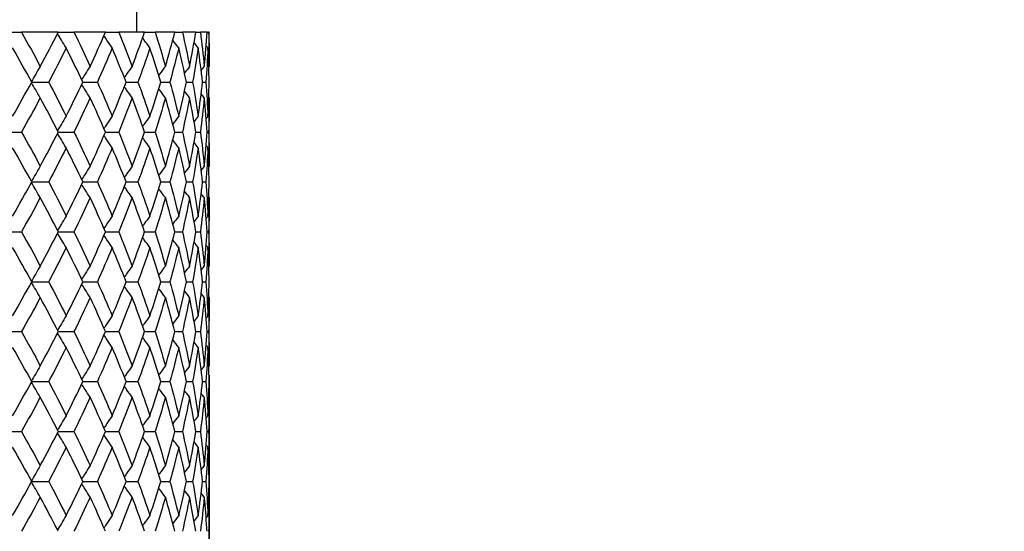
# Model space of a CAD drawing. Units: millimetres. Extents: x 74 to 757, y 1462 to 4147.
# Drawn here: x 364 to 383, y 1790 to 1800 of the extents above; entities that cross this region are included whole.
import ezdxf

# ---------------------------------------------------------------- set-up
doc = ezdxf.new("R2010")
doc.units = ezdxf.units.MM
doc.layers.add('COTA', color=1, linetype='Continuous')
doc.layers.add('RUBINETTOS', color=2, linetype='Continuous')
doc.styles.get("Standard").update_dxf_attribs({"font": 'arial.ttf'})
doc.dimstyles.new('Milímetros', dxfattribs={"dimtxt": 11, "dimasz": 5, "dimexe": 3, "dimexo": 10, "dimgap": 3, "dimtad": 1, "dimtxsty": 'Standard', "dimblk": 'DOT', "dimcen": 2.5, "dimadec": 0, "dimazin": 0, "dimtfac": 1, "dimtmove": 0, "dimatfit": 3, "dimldrblk": 'DOT', "dimfxl": 0, "dimarcsym": 0})

# ---------------------------------------------------------------- blocks, each defined once
blk = doc.blocks.new('_Dot')
at = {"color": 0, "linetype": 'ByBlock', "lineweight": -2}
blk.add_line((-0.5, 0), (-1, 0), dxfattribs=at)
at = {"color": 0, "linetype": 'ByBlock', "const_width": 0.5}
blk.add_lwpolyline([(-0.25, 0, 1), (0.25, 0, 1)], format="xyb", close=True, dxfattribs=at)
blk = doc.blocks.new('*D194')
at = {"layer": 'COTA', "color": 0, "lineweight": -2}
for p, q in [((327.555, 1773.636), (327.555, 2054.818)), ((416.754, 1845.958), (416.754, 2054.818)), ((411.754, 2051.818), (332.555, 2051.818))]:
    blk.add_line(p, q, dxfattribs=at)
at = {"layer": 'Defpoints', "color": 0}
for p in [(327.555, 2051.818), (416.754, 1835.958), (327.555, 1763.636)]:
    blk.add_point(p, dxfattribs=at)
at = {"layer": 'COTA', "color": 0, "lineweight": -2, "xscale": 5, "yscale": 5, "zscale": 5, "rotation": 180}
blk.add_blockref('_Dot', (327.555, 2051.818), dxfattribs=at)
at = {"layer": 'COTA', "color": 0, "lineweight": -2, "xscale": 5, "yscale": 5, "zscale": 5}
blk.add_blockref('_Dot', (416.754, 2051.818), dxfattribs=at)
at = {"layer": 'COTA', "color": 0, "insert": (372.154, 2060.434), "char_height": 11, "attachment_point": 5}
blk.add_mtext('90', dxfattribs=at)
blk = doc.blocks.new('*D201')
at = {"layer": 'COTA', "color": 0, "lineweight": -2}
for p, q in [((342.555, 1792.767), (342.555, 1736.606)), ((367.555, 1792.767), (367.555, 1736.606)), ((347.555, 1739.606), (362.555, 1739.606))]:
    blk.add_line(p, q, dxfattribs=at)
at = {"layer": 'Defpoints', "color": 0}
for p in [(342.555, 1802.767), (367.555, 1802.767), (367.555, 1739.606)]:
    blk.add_point(p, dxfattribs=at)
at = {"layer": 'COTA', "color": 0, "lineweight": -2, "xscale": 5, "yscale": 5, "zscale": 5, "rotation": 180}
blk.add_blockref('_Dot', (342.555, 1739.606), dxfattribs=at)
at = {"layer": 'COTA', "color": 0, "lineweight": -2, "xscale": 5, "yscale": 5, "zscale": 5}
blk.add_blockref('_Dot', (367.555, 1739.606), dxfattribs=at)
at = {"layer": 'COTA', "color": 0, "insert": (355.055, 1748.222), "char_height": 11, "attachment_point": 5}
blk.add_mtext('25', dxfattribs=at)

msp = doc.modelspace()

# ---------------------------------------------------------------- linework, layer by layer
at = {"layer": 'RUBINETTOS'}
for p, q in [((366.1, 1799.636), (366.1, 1800.136)), ((363.441, 1799.636), (363.79, 1799.636)), ((364.527, 1799.636), (363.79, 1799.636)), ((364.527, 1799.636), (364.842, 1799.636)), ((365.474, 1799.636), (364.842, 1799.636)), ((365.474, 1799.636), (365.739, 1799.636)), ((366.258, 1799.636), (365.739, 1799.636)), ((366.258, 1799.636), (366.468, 1799.636)), ((366.864, 1799.636), (366.468, 1799.636)), ((366.864, 1799.636), (367.017, 1799.636)), ((367.285, 1799.636), (367.017, 1799.636)), ((367.285, 1799.636), (367.377, 1799.636)), ((367.512, 1799.636), (367.377, 1799.636)), ((367.512, 1799.636), (367.543, 1799.636)), ((367.555, 1799.636), (367.543, 1799.636)), ((367.555, 1798.951), (367.555, 1799.636)), ((363.996, 1798.636), (364.335, 1798.636)), ((365.02, 1798.636), (365.311, 1798.636)), ((365.887, 1798.636), (366.126, 1798.636)), ((366.584, 1798.636), (366.766, 1798.636)), ((367.098, 1798.636), (367.221, 1798.636)), ((367.423, 1798.636), (367.485, 1798.636)), ((367.555, 1796.951), (367.555, 1798.321)), ((363.441, 1797.636), (363.79, 1797.636)), ((364.527, 1797.636), (364.842, 1797.636)), ((365.474, 1797.636), (365.739, 1797.636)), ((366.258, 1797.636), (366.468, 1797.636)), ((366.864, 1797.636), (367.017, 1797.636)), ((367.285, 1797.636), (367.377, 1797.636)), ((367.512, 1797.636), (367.543, 1797.636)), ((363.996, 1796.636), (364.335, 1796.636)), ((365.02, 1796.636), (365.311, 1796.636)), ((365.887, 1796.636), (366.126, 1796.636)), ((366.584, 1796.636), (366.766, 1796.636)), ((367.098, 1796.636), (367.221, 1796.636)), ((367.423, 1796.636), (367.485, 1796.636)), ((367.555, 1794.951), (367.555, 1796.321)), ((363.441, 1795.636), (363.79, 1795.636)), ((364.527, 1795.636), (364.842, 1795.636)), ((365.474, 1795.636), (365.739, 1795.636)), ((366.258, 1795.636), (366.468, 1795.636)), ((366.864, 1795.636), (367.017, 1795.636)), ((367.285, 1795.636), (367.377, 1795.636)), ((367.512, 1795.636), (367.543, 1795.636)), ((363.996, 1794.636), (364.335, 1794.636)), ((365.02, 1794.636), (365.311, 1794.636)), ((365.887, 1794.636), (366.126, 1794.636)), ((366.584, 1794.636), (366.766, 1794.636)), ((367.098, 1794.636), (367.221, 1794.636)), ((367.423, 1794.636), (367.485, 1794.636)), ((367.555, 1792.951), (367.555, 1794.321)), ((363.441, 1793.636), (363.79, 1793.636)), ((364.527, 1793.636), (364.842, 1793.636)), ((365.474, 1793.636), (365.739, 1793.636)), ((366.258, 1793.636), (366.468, 1793.636)), ((366.864, 1793.636), (367.017, 1793.636)), ((367.285, 1793.636), (367.377, 1793.636)), ((367.512, 1793.636), (367.543, 1793.636)), ((363.996, 1792.636), (364.335, 1792.636)), ((365.02, 1792.636), (365.311, 1792.636)), ((365.887, 1792.636), (366.126, 1792.636)), ((366.584, 1792.636), (366.766, 1792.636)), ((367.098, 1792.636), (367.221, 1792.636)), ((367.423, 1792.636), (367.485, 1792.636)), ((367.555, 1790.951), (367.555, 1792.321)), ((363.441, 1791.636), (363.79, 1791.636)), ((364.527, 1791.636), (364.842, 1791.636)), ((365.474, 1791.636), (365.739, 1791.636)), ((366.258, 1791.636), (366.468, 1791.636)), ((366.864, 1791.636), (367.017, 1791.636)), ((367.285, 1791.636), (367.377, 1791.636)), ((367.512, 1791.636), (367.543, 1791.636)), ((363.996, 1790.636), (364.335, 1790.636)), ((365.02, 1790.636), (365.311, 1790.636)), ((365.887, 1790.636), (366.126, 1790.636)), ((366.584, 1790.636), (366.766, 1790.636)), ((367.098, 1790.636), (367.221, 1790.636)), ((367.423, 1790.636), (367.485, 1790.636)), ((367.555, 1788.951), (367.555, 1790.321))]:
    msp.add_line(p, q, dxfattribs=at)
for points in [[(363.79, 1799.636), (363.919, 1799.408), (364.044, 1799.179), (364.167, 1798.951)], [(364.167, 1798.951), (364.289, 1799.179), (364.409, 1799.407), (364.527, 1799.636)], [(364.842, 1799.636), (364.954, 1799.408), (365.062, 1799.18), (365.168, 1798.951)], [(365.168, 1798.951), (365.273, 1799.179), (365.375, 1799.407), (365.474, 1799.636)], [(365.739, 1799.636), (365.833, 1799.408), (365.922, 1799.18), (366.009, 1798.951)], [(366.009, 1798.951), (366.095, 1799.179), (366.178, 1799.407), (366.258, 1799.636)], [(366.468, 1799.636), (366.541, 1799.408), (366.611, 1799.18), (366.677, 1798.951)], [(366.677, 1798.951), (366.743, 1799.179), (366.805, 1799.407), (366.864, 1799.636)], [(366.943, 1799.321), (366.903, 1799.373), (366.863, 1799.425), (366.823, 1799.478)], [(367.017, 1799.636), (367.069, 1799.408), (367.118, 1799.18), (367.162, 1798.951)], [(367.162, 1798.951), (367.207, 1799.179), (367.247, 1799.407), (367.285, 1799.636)], [(367.377, 1799.636), (367.407, 1799.408), (367.434, 1799.18), (367.456, 1798.951)], [(367.456, 1798.951), (367.479, 1799.179), (367.497, 1799.407), (367.512, 1799.636)], [(367.543, 1799.636), (367.551, 1799.407), (367.555, 1799.179), (367.555, 1798.951)], [(363.996, 1798.636), (363.87, 1798.864), (363.742, 1799.092), (363.612, 1799.321)], [(364.686, 1799.321), (364.572, 1799.092), (364.455, 1798.864), (364.335, 1798.636)], [(365.02, 1798.636), (364.912, 1798.864), (364.801, 1799.093), (364.686, 1799.321)], [(365.609, 1799.321), (365.513, 1799.092), (365.413, 1798.864), (365.311, 1798.636)], [(365.887, 1798.636), (365.798, 1798.864), (365.705, 1799.093), (365.609, 1799.321)], [(366.365, 1799.321), (366.289, 1799.092), (366.209, 1798.864), (366.126, 1798.636)], [(366.584, 1798.636), (366.514, 1798.864), (366.441, 1799.093), (366.365, 1799.321)], [(366.943, 1799.321), (366.888, 1799.092), (366.828, 1798.864), (366.766, 1798.636)], [(367.098, 1798.636), (367.05, 1798.864), (366.998, 1799.093), (366.943, 1799.321)], [(367.333, 1799.321), (367.3, 1799.092), (367.262, 1798.864), (367.221, 1798.636)], [(367.333, 1799.321), (367.305, 1799.356), (367.277, 1799.391), (367.25, 1799.426)], [(367.423, 1798.636), (367.397, 1798.864), (367.367, 1799.093), (367.333, 1799.321)], [(367.53, 1799.321), (367.519, 1799.092), (367.504, 1798.864), (367.485, 1798.636)], [(367.53, 1799.321), (367.518, 1799.336), (367.505, 1799.351), (367.493, 1799.367)], [(367.552, 1798.636), (367.549, 1798.864), (367.541, 1799.092), (367.53, 1799.321)], [(367.162, 1798.951), (367.127, 1798.907), (367.093, 1798.863), (367.059, 1798.819)], [(367.456, 1798.951), (367.436, 1798.926), (367.415, 1798.9), (367.394, 1798.874)], [(367.555, 1798.951), (367.552, 1798.947), (367.549, 1798.944), (367.545, 1798.94)], [(363.612, 1797.951), (363.742, 1798.179), (363.87, 1798.408), (363.996, 1798.636)], [(364.335, 1798.636), (364.455, 1798.408), (364.572, 1798.18), (364.686, 1797.951)], [(364.686, 1797.951), (364.8, 1798.179), (364.912, 1798.408), (365.02, 1798.636)], [(365.311, 1798.636), (365.414, 1798.408), (365.513, 1798.18), (365.609, 1797.951)], [(365.609, 1797.951), (365.705, 1798.179), (365.798, 1798.408), (365.887, 1798.636)], [(366.126, 1798.636), (366.209, 1798.408), (366.289, 1798.18), (366.365, 1797.951)], [(366.365, 1797.951), (366.441, 1798.179), (366.514, 1798.408), (366.584, 1798.636)], [(366.766, 1798.636), (366.829, 1798.408), (366.888, 1798.18), (366.943, 1797.951)], [(366.943, 1797.951), (366.998, 1798.179), (367.05, 1798.408), (367.098, 1798.636)], [(367.221, 1798.636), (367.262, 1798.408), (367.3, 1798.18), (367.333, 1797.951)], [(367.333, 1797.951), (367.367, 1798.179), (367.397, 1798.408), (367.423, 1798.636)], [(367.485, 1798.636), (367.504, 1798.408), (367.519, 1798.179), (367.53, 1797.951)], [(367.53, 1797.951), (367.541, 1798.179), (367.549, 1798.408), (367.552, 1798.636)], [(364.167, 1798.321), (364.044, 1798.092), (363.919, 1797.864), (363.79, 1797.636)], [(364.527, 1797.636), (364.41, 1797.864), (364.29, 1798.093), (364.167, 1798.321)], [(365.168, 1798.321), (365.062, 1798.092), (364.954, 1797.864), (364.842, 1797.636)], [(365.474, 1797.636), (365.375, 1797.864), (365.273, 1798.093), (365.168, 1798.321)], [(366.009, 1798.321), (365.922, 1798.092), (365.832, 1797.864), (365.739, 1797.636)], [(366.258, 1797.636), (366.178, 1797.864), (366.095, 1798.093), (366.009, 1798.321)], [(366.677, 1798.321), (366.611, 1798.092), (366.541, 1797.864), (366.468, 1797.636)], [(366.864, 1797.636), (366.805, 1797.864), (366.743, 1798.093), (366.677, 1798.321)], [(367.162, 1798.321), (367.117, 1798.092), (367.069, 1797.864), (367.017, 1797.636)], [(367.162, 1798.321), (367.127, 1798.365), (367.093, 1798.409), (367.059, 1798.453)], [(367.285, 1797.636), (367.248, 1797.864), (367.207, 1798.093), (367.162, 1798.321)], [(367.456, 1798.321), (367.434, 1798.092), (367.407, 1797.864), (367.377, 1797.636)], [(367.456, 1798.321), (367.436, 1798.346), (367.415, 1798.372), (367.394, 1798.398)], [(367.512, 1797.636), (367.497, 1797.864), (367.479, 1798.092), (367.456, 1798.321)], [(367.555, 1798.321), (367.555, 1798.092), (367.551, 1797.864), (367.543, 1797.636)], [(367.555, 1798.321), (367.552, 1798.325), (367.549, 1798.329), (367.545, 1798.332)], [(366.943, 1797.951), (366.903, 1797.899), (366.863, 1797.847), (366.823, 1797.794)], [(367.333, 1797.951), (367.305, 1797.916), (367.277, 1797.881), (367.25, 1797.846)], [(367.53, 1797.951), (367.518, 1797.936), (367.505, 1797.921), (367.493, 1797.905)], [(363.79, 1797.636), (363.919, 1797.408), (364.044, 1797.18), (364.167, 1796.951)], [(364.167, 1796.951), (364.29, 1797.179), (364.409, 1797.408), (364.527, 1797.636)], [(364.842, 1797.636), (364.954, 1797.408), (365.062, 1797.18), (365.168, 1796.951)], [(365.168, 1796.951), (365.273, 1797.179), (365.375, 1797.408), (365.474, 1797.636)], [(365.739, 1797.636), (365.833, 1797.408), (365.922, 1797.18), (366.009, 1796.951)], [(366.009, 1796.951), (366.095, 1797.179), (366.178, 1797.408), (366.258, 1797.636)], [(366.468, 1797.636), (366.541, 1797.408), (366.611, 1797.18), (366.677, 1796.951)], [(366.677, 1796.951), (366.743, 1797.179), (366.805, 1797.408), (366.864, 1797.636)], [(367.017, 1797.636), (367.069, 1797.408), (367.118, 1797.18), (367.162, 1796.951)], [(367.162, 1796.951), (367.207, 1797.179), (367.247, 1797.408), (367.285, 1797.636)], [(367.377, 1797.636), (367.408, 1797.408), (367.434, 1797.179), (367.456, 1796.951)], [(367.456, 1796.951), (367.479, 1797.179), (367.497, 1797.408), (367.512, 1797.636)], [(367.543, 1797.636), (367.551, 1797.408), (367.555, 1797.179), (367.555, 1796.951)], [(363.996, 1796.636), (363.87, 1796.864), (363.742, 1797.093), (363.612, 1797.321)], [(364.686, 1797.321), (364.572, 1797.092), (364.455, 1796.864), (364.335, 1796.636)], [(365.02, 1796.636), (364.912, 1796.864), (364.801, 1797.093), (364.686, 1797.321)], [(365.609, 1797.321), (365.513, 1797.092), (365.413, 1796.864), (365.311, 1796.636)], [(365.887, 1796.636), (365.798, 1796.864), (365.705, 1797.093), (365.609, 1797.321)], [(366.365, 1797.321), (366.289, 1797.092), (366.209, 1796.864), (366.126, 1796.636)], [(366.584, 1796.636), (366.514, 1796.864), (366.441, 1797.093), (366.365, 1797.321)], [(366.943, 1797.321), (366.888, 1797.092), (366.829, 1796.864), (366.766, 1796.636)], [(366.943, 1797.321), (366.903, 1797.373), (366.863, 1797.425), (366.823, 1797.478)], [(367.098, 1796.636), (367.05, 1796.864), (366.998, 1797.093), (366.943, 1797.321)], [(367.333, 1797.321), (367.3, 1797.092), (367.262, 1796.864), (367.221, 1796.636)], [(367.333, 1797.321), (367.305, 1797.356), (367.277, 1797.391), (367.25, 1797.426)], [(367.423, 1796.636), (367.397, 1796.864), (367.367, 1797.092), (367.333, 1797.321)], [(367.53, 1797.321), (367.519, 1797.092), (367.504, 1796.864), (367.485, 1796.636)], [(367.53, 1797.321), (367.518, 1797.336), (367.505, 1797.351), (367.493, 1797.367)], [(367.552, 1796.636), (367.549, 1796.864), (367.541, 1797.092), (367.53, 1797.321)], [(367.162, 1796.951), (367.127, 1796.907), (367.093, 1796.863), (367.059, 1796.819)], [(367.456, 1796.951), (367.436, 1796.926), (367.415, 1796.9), (367.394, 1796.874)], [(367.555, 1796.951), (367.552, 1796.947), (367.549, 1796.944), (367.545, 1796.94)], [(363.612, 1795.951), (363.742, 1796.179), (363.87, 1796.408), (363.996, 1796.636)], [(364.335, 1796.636), (364.455, 1796.408), (364.572, 1796.18), (364.686, 1795.951)], [(364.686, 1795.951), (364.8, 1796.179), (364.912, 1796.408), (365.02, 1796.636)], [(365.311, 1796.636), (365.414, 1796.408), (365.513, 1796.18), (365.609, 1795.951)], [(365.609, 1795.951), (365.705, 1796.179), (365.798, 1796.408), (365.887, 1796.636)], [(366.126, 1796.636), (366.209, 1796.408), (366.289, 1796.18), (366.365, 1795.951)], [(366.365, 1795.951), (366.441, 1796.179), (366.514, 1796.408), (366.584, 1796.636)], [(366.766, 1796.636), (366.829, 1796.408), (366.888, 1796.18), (366.943, 1795.951)], [(366.943, 1795.951), (366.998, 1796.179), (367.05, 1796.408), (367.098, 1796.636)], [(367.221, 1796.636), (367.262, 1796.408), (367.3, 1796.179), (367.333, 1795.951)], [(367.333, 1795.951), (367.367, 1796.179), (367.397, 1796.408), (367.423, 1796.636)], [(367.485, 1796.636), (367.504, 1796.408), (367.519, 1796.179), (367.53, 1795.951)], [(367.53, 1795.951), (367.541, 1796.179), (367.549, 1796.408), (367.552, 1796.636)], [(364.167, 1796.321), (364.044, 1796.092), (363.919, 1795.864), (363.79, 1795.636)], [(364.527, 1795.636), (364.41, 1795.864), (364.29, 1796.093), (364.167, 1796.321)], [(365.168, 1796.321), (365.062, 1796.092), (364.954, 1795.864), (364.842, 1795.636)], [(365.474, 1795.636), (365.375, 1795.864), (365.273, 1796.093), (365.168, 1796.321)], [(366.009, 1796.321), (365.922, 1796.092), (365.832, 1795.864), (365.739, 1795.636)], [(366.258, 1795.636), (366.178, 1795.864), (366.095, 1796.093), (366.009, 1796.321)], [(366.677, 1796.321), (366.611, 1796.092), (366.541, 1795.864), (366.468, 1795.636)], [(366.864, 1795.636), (366.805, 1795.864), (366.743, 1796.093), (366.677, 1796.321)], [(367.162, 1796.321), (367.117, 1796.092), (367.069, 1795.864), (367.017, 1795.636)], [(367.162, 1796.321), (367.127, 1796.365), (367.093, 1796.409), (367.059, 1796.453)], [(367.285, 1795.636), (367.248, 1795.864), (367.207, 1796.092), (367.162, 1796.321)], [(367.456, 1796.321), (367.434, 1796.092), (367.407, 1795.864), (367.377, 1795.636)], [(367.456, 1796.321), (367.436, 1796.346), (367.415, 1796.372), (367.394, 1796.398)], [(367.512, 1795.636), (367.497, 1795.864), (367.479, 1796.092), (367.456, 1796.321)], [(367.555, 1796.321), (367.555, 1796.092), (367.551, 1795.864), (367.543, 1795.636)], [(367.555, 1796.321), (367.552, 1796.325), (367.549, 1796.329), (367.545, 1796.332)], [(366.943, 1795.951), (366.903, 1795.899), (366.863, 1795.847), (366.823, 1795.794)], [(367.333, 1795.951), (367.305, 1795.916), (367.277, 1795.881), (367.25, 1795.846)], [(367.53, 1795.951), (367.518, 1795.936), (367.505, 1795.921), (367.493, 1795.905)], [(363.79, 1795.636), (363.919, 1795.408), (364.044, 1795.18), (364.167, 1794.951)], [(364.167, 1794.951), (364.29, 1795.18), (364.41, 1795.408), (364.527, 1795.636)], [(364.842, 1795.636), (364.954, 1795.408), (365.062, 1795.18), (365.168, 1794.951)], [(365.168, 1794.951), (365.273, 1795.18), (365.375, 1795.408), (365.474, 1795.636)], [(365.739, 1795.636), (365.833, 1795.408), (365.922, 1795.18), (366.009, 1794.951)], [(366.009, 1794.951), (366.095, 1795.18), (366.178, 1795.408), (366.258, 1795.636)], [(366.468, 1795.636), (366.541, 1795.408), (366.611, 1795.18), (366.677, 1794.951)], [(366.677, 1794.951), (366.743, 1795.18), (366.805, 1795.408), (366.864, 1795.636)], [(367.017, 1795.636), (367.069, 1795.408), (367.118, 1795.18), (367.162, 1794.951)], [(367.162, 1794.951), (367.207, 1795.18), (367.248, 1795.408), (367.285, 1795.636)], [(367.377, 1795.636), (367.407, 1795.408), (367.434, 1795.18), (367.456, 1794.951)], [(367.456, 1794.951), (367.479, 1795.18), (367.497, 1795.408), (367.512, 1795.636)], [(367.543, 1795.636), (367.551, 1795.408), (367.555, 1795.18), (367.555, 1794.951)], [(363.996, 1794.636), (363.87, 1794.864), (363.742, 1795.093), (363.612, 1795.321)], [(364.686, 1795.321), (364.572, 1795.093), (364.455, 1794.864), (364.335, 1794.636)], [(365.02, 1794.636), (364.912, 1794.864), (364.801, 1795.093), (364.686, 1795.321)], [(365.609, 1795.321), (365.513, 1795.093), (365.414, 1794.864), (365.311, 1794.636)], [(365.887, 1794.636), (365.798, 1794.864), (365.705, 1795.093), (365.609, 1795.321)], [(366.365, 1795.321), (366.289, 1795.093), (366.209, 1794.864), (366.126, 1794.636)], [(366.584, 1794.636), (366.514, 1794.864), (366.441, 1795.093), (366.365, 1795.321)], [(366.943, 1795.321), (366.888, 1795.093), (366.829, 1794.864), (366.766, 1794.636)], [(366.943, 1795.321), (366.903, 1795.373), (366.863, 1795.425), (366.823, 1795.478)], [(367.098, 1794.636), (367.05, 1794.864), (366.998, 1795.093), (366.943, 1795.321)], [(367.333, 1795.321), (367.3, 1795.093), (367.262, 1794.864), (367.221, 1794.636)], [(367.333, 1795.321), (367.305, 1795.356), (367.277, 1795.391), (367.25, 1795.426)], [(367.423, 1794.636), (367.397, 1794.864), (367.367, 1795.093), (367.333, 1795.321)], [(367.53, 1795.321), (367.519, 1795.093), (367.504, 1794.864), (367.485, 1794.636)], [(367.53, 1795.321), (367.518, 1795.336), (367.505, 1795.351), (367.493, 1795.367)], [(367.552, 1794.636), (367.549, 1794.864), (367.541, 1795.093), (367.53, 1795.321)], [(367.162, 1794.951), (367.127, 1794.907), (367.093, 1794.863), (367.059, 1794.819)], [(367.456, 1794.951), (367.436, 1794.926), (367.415, 1794.9), (367.394, 1794.874)], [(367.555, 1794.951), (367.552, 1794.947), (367.549, 1794.944), (367.545, 1794.94)], [(363.612, 1793.951), (363.742, 1794.18), (363.87, 1794.408), (363.996, 1794.636)], [(364.335, 1794.636), (364.455, 1794.408), (364.572, 1794.18), (364.686, 1793.951)], [(364.686, 1793.951), (364.801, 1794.18), (364.912, 1794.408), (365.02, 1794.636)], [(365.311, 1794.636), (365.413, 1794.408), (365.513, 1794.18), (365.609, 1793.951)], [(365.609, 1793.951), (365.705, 1794.18), (365.798, 1794.408), (365.887, 1794.636)], [(366.126, 1794.636), (366.209, 1794.408), (366.289, 1794.18), (366.365, 1793.951)], [(366.365, 1793.951), (366.441, 1794.18), (366.514, 1794.408), (366.584, 1794.636)], [(366.766, 1794.636), (366.829, 1794.408), (366.888, 1794.18), (366.943, 1793.951)], [(366.943, 1793.951), (366.998, 1794.18), (367.05, 1794.408), (367.098, 1794.636)], [(367.221, 1794.636), (367.262, 1794.408), (367.3, 1794.18), (367.333, 1793.951)], [(367.333, 1793.951), (367.367, 1794.18), (367.397, 1794.408), (367.423, 1794.636)], [(367.485, 1794.636), (367.504, 1794.408), (367.519, 1794.18), (367.53, 1793.951)], [(367.53, 1793.951), (367.541, 1794.18), (367.549, 1794.408), (367.552, 1794.636)], [(367.162, 1794.321), (367.127, 1794.365), (367.093, 1794.409), (367.059, 1794.453)], [(367.456, 1794.321), (367.436, 1794.346), (367.415, 1794.372), (367.394, 1794.398)], [(367.555, 1794.321), (367.552, 1794.325), (367.549, 1794.329), (367.545, 1794.332)], [(364.167, 1794.321), (364.044, 1794.093), (363.919, 1793.864), (363.79, 1793.636)], [(364.527, 1793.636), (364.409, 1793.865), (364.29, 1794.093), (364.167, 1794.321)], [(365.168, 1794.321), (365.062, 1794.093), (364.954, 1793.864), (364.842, 1793.636)], [(365.474, 1793.636), (365.375, 1793.865), (365.273, 1794.093), (365.168, 1794.321)], [(366.009, 1794.321), (365.922, 1794.093), (365.833, 1793.864), (365.739, 1793.636)], [(366.258, 1793.636), (366.178, 1793.865), (366.095, 1794.093), (366.009, 1794.321)], [(366.677, 1794.321), (366.611, 1794.093), (366.541, 1793.864), (366.468, 1793.636)], [(366.864, 1793.636), (366.805, 1793.864), (366.743, 1794.093), (366.677, 1794.321)], [(367.162, 1794.321), (367.118, 1794.093), (367.069, 1793.864), (367.017, 1793.636)], [(367.285, 1793.636), (367.248, 1793.864), (367.207, 1794.093), (367.162, 1794.321)], [(367.456, 1794.321), (367.434, 1794.093), (367.407, 1793.864), (367.377, 1793.636)], [(367.512, 1793.636), (367.497, 1793.864), (367.479, 1794.093), (367.456, 1794.321)], [(367.555, 1794.321), (367.555, 1794.093), (367.551, 1793.864), (367.543, 1793.636)], [(366.943, 1793.951), (366.903, 1793.899), (366.863, 1793.847), (366.823, 1793.794)], [(367.333, 1793.951), (367.305, 1793.916), (367.277, 1793.881), (367.25, 1793.846)], [(367.53, 1793.951), (367.518, 1793.936), (367.505, 1793.921), (367.493, 1793.905)], [(363.79, 1793.636), (363.919, 1793.408), (364.044, 1793.18), (364.167, 1792.951)], [(364.167, 1792.951), (364.29, 1793.18), (364.41, 1793.408), (364.527, 1793.636)], [(364.842, 1793.636), (364.954, 1793.408), (365.062, 1793.18), (365.168, 1792.951)], [(365.168, 1792.951), (365.273, 1793.18), (365.375, 1793.408), (365.474, 1793.636)], [(365.739, 1793.636), (365.832, 1793.408), (365.922, 1793.18), (366.009, 1792.951)], [(366.009, 1792.951), (366.095, 1793.18), (366.178, 1793.408), (366.258, 1793.636)], [(366.468, 1793.636), (366.541, 1793.408), (366.611, 1793.18), (366.677, 1792.951)], [(366.677, 1792.951), (366.743, 1793.18), (366.805, 1793.408), (366.864, 1793.636)], [(367.017, 1793.636), (367.069, 1793.408), (367.117, 1793.18), (367.162, 1792.951)], [(367.162, 1792.951), (367.207, 1793.18), (367.248, 1793.408), (367.285, 1793.636)], [(367.377, 1793.636), (367.407, 1793.408), (367.434, 1793.18), (367.456, 1792.951)], [(367.456, 1792.951), (367.479, 1793.18), (367.497, 1793.408), (367.512, 1793.636)], [(367.543, 1793.636), (367.551, 1793.408), (367.555, 1793.18), (367.555, 1792.951)], [(366.943, 1793.321), (366.903, 1793.373), (366.863, 1793.425), (366.823, 1793.478)], [(367.333, 1793.321), (367.305, 1793.356), (367.277, 1793.391), (367.25, 1793.426)], [(367.53, 1793.321), (367.518, 1793.336), (367.505, 1793.351), (367.493, 1793.367)], [(363.996, 1792.636), (363.87, 1792.865), (363.742, 1793.093), (363.612, 1793.321)], [(364.686, 1793.321), (364.572, 1793.093), (364.455, 1792.864), (364.335, 1792.636)], [(365.02, 1792.636), (364.912, 1792.865), (364.8, 1793.093), (364.686, 1793.321)], [(365.609, 1793.321), (365.513, 1793.093), (365.414, 1792.864), (365.311, 1792.636)], [(365.887, 1792.636), (365.798, 1792.865), (365.705, 1793.093), (365.609, 1793.321)], [(366.365, 1793.321), (366.289, 1793.093), (366.209, 1792.864), (366.126, 1792.636)], [(366.584, 1792.636), (366.514, 1792.865), (366.441, 1793.093), (366.365, 1793.321)], [(366.943, 1793.321), (366.888, 1793.093), (366.829, 1792.864), (366.766, 1792.636)], [(367.333, 1793.321), (367.3, 1793.093), (367.262, 1792.864), (367.221, 1792.636)], [(367.423, 1792.636), (367.397, 1792.864), (367.367, 1793.093), (367.333, 1793.321)], [(367.53, 1793.321), (367.519, 1793.093), (367.504, 1792.864), (367.485, 1792.636)], [(367.552, 1792.636), (367.549, 1792.864), (367.541, 1793.093), (367.53, 1793.321)], [(367.162, 1792.951), (367.127, 1792.907), (367.093, 1792.863), (367.059, 1792.819)], [(367.456, 1792.951), (367.436, 1792.926), (367.415, 1792.9), (367.394, 1792.874)], [(367.555, 1792.951), (367.552, 1792.947), (367.549, 1792.944), (367.545, 1792.94)], [(363.612, 1791.951), (363.742, 1792.18), (363.87, 1792.408), (363.996, 1792.636)], [(364.335, 1792.636), (364.455, 1792.408), (364.572, 1792.18), (364.686, 1791.951)], [(364.686, 1791.951), (364.801, 1792.18), (364.912, 1792.408), (365.02, 1792.636)], [(365.311, 1792.636), (365.413, 1792.408), (365.513, 1792.18), (365.609, 1791.951)], [(365.609, 1791.951), (365.705, 1792.18), (365.798, 1792.408), (365.887, 1792.636)], [(366.126, 1792.636), (366.209, 1792.408), (366.289, 1792.18), (366.365, 1791.951)], [(366.365, 1791.951), (366.442, 1792.18), (366.514, 1792.408), (366.584, 1792.636)], [(366.766, 1792.636), (366.829, 1792.408), (366.888, 1792.18), (366.943, 1791.951)], [(366.943, 1791.951), (366.998, 1792.18), (367.05, 1792.408), (367.098, 1792.636)], [(367.221, 1792.636), (367.262, 1792.408), (367.3, 1792.18), (367.333, 1791.951)], [(367.333, 1791.951), (367.367, 1792.18), (367.397, 1792.408), (367.423, 1792.636)], [(367.485, 1792.636), (367.504, 1792.408), (367.519, 1792.18), (367.53, 1791.951)], [(367.53, 1791.951), (367.541, 1792.18), (367.549, 1792.408), (367.552, 1792.636)], [(367.162, 1792.321), (367.127, 1792.365), (367.093, 1792.409), (367.059, 1792.453)], [(367.456, 1792.321), (367.436, 1792.346), (367.415, 1792.372), (367.394, 1792.398)], [(364.167, 1792.321), (364.044, 1792.093), (363.919, 1791.865), (363.79, 1791.636)], [(364.527, 1791.636), (364.409, 1791.865), (364.29, 1792.093), (364.167, 1792.321)], [(365.168, 1792.321), (365.062, 1792.093), (364.954, 1791.865), (364.842, 1791.636)], [(365.474, 1791.636), (365.375, 1791.865), (365.273, 1792.093), (365.168, 1792.321)], [(366.009, 1792.321), (365.922, 1792.093), (365.833, 1791.865), (365.739, 1791.636)], [(366.258, 1791.636), (366.178, 1791.865), (366.095, 1792.093), (366.009, 1792.321)], [(366.677, 1792.321), (366.611, 1792.093), (366.542, 1791.865), (366.468, 1791.636)], [(366.864, 1791.636), (366.805, 1791.864), (366.743, 1792.092), (366.677, 1792.321)], [(367.162, 1792.321), (367.118, 1792.093), (367.069, 1791.865), (367.017, 1791.636)], [(367.285, 1791.636), (367.247, 1791.865), (367.207, 1792.093), (367.162, 1792.321)], [(367.456, 1792.321), (367.434, 1792.093), (367.408, 1791.865), (367.377, 1791.636)], [(367.512, 1791.636), (367.497, 1791.865), (367.479, 1792.093), (367.456, 1792.321)], [(367.555, 1792.321), (367.555, 1792.093), (367.551, 1791.865), (367.543, 1791.636)], [(367.555, 1792.321), (367.552, 1792.325), (367.549, 1792.329), (367.545, 1792.332)], [(366.943, 1791.951), (366.903, 1791.899), (366.863, 1791.847), (366.823, 1791.794)], [(367.333, 1791.951), (367.305, 1791.916), (367.277, 1791.881), (367.25, 1791.846)], [(367.53, 1791.951), (367.518, 1791.936), (367.505, 1791.921), (367.493, 1791.905)], [(363.79, 1791.636), (363.918, 1791.408), (364.044, 1791.18), (364.167, 1790.951)], [(364.167, 1790.951), (364.29, 1791.18), (364.41, 1791.408), (364.527, 1791.636)], [(364.842, 1791.636), (364.954, 1791.408), (365.062, 1791.18), (365.168, 1790.951)], [(365.168, 1790.951), (365.273, 1791.18), (365.375, 1791.408), (365.474, 1791.636)], [(365.739, 1791.636), (365.832, 1791.408), (365.922, 1791.18), (366.009, 1790.951)], [(366.009, 1790.951), (366.095, 1791.18), (366.178, 1791.408), (366.258, 1791.636)], [(366.468, 1791.636), (366.541, 1791.408), (366.611, 1791.18), (366.677, 1790.951)], [(366.677, 1790.951), (366.743, 1791.18), (366.805, 1791.408), (366.864, 1791.636)], [(367.017, 1791.636), (367.069, 1791.408), (367.117, 1791.18), (367.162, 1790.951)], [(367.162, 1790.951), (367.207, 1791.18), (367.248, 1791.408), (367.285, 1791.636)], [(367.377, 1791.636), (367.407, 1791.408), (367.434, 1791.18), (367.456, 1790.951)], [(367.456, 1790.951), (367.479, 1791.18), (367.497, 1791.408), (367.512, 1791.636)], [(367.543, 1791.636), (367.551, 1791.408), (367.555, 1791.18), (367.555, 1790.951)], [(366.943, 1791.321), (366.903, 1791.373), (366.863, 1791.425), (366.823, 1791.478)], [(367.333, 1791.321), (367.305, 1791.356), (367.277, 1791.391), (367.25, 1791.426)], [(367.53, 1791.321), (367.518, 1791.336), (367.505, 1791.351), (367.493, 1791.367)], [(363.996, 1790.636), (363.87, 1790.865), (363.742, 1791.093), (363.612, 1791.321)], [(364.686, 1791.321), (364.572, 1791.093), (364.455, 1790.865), (364.335, 1790.636)], [(365.02, 1790.636), (364.912, 1790.865), (364.8, 1791.093), (364.686, 1791.321)], [(365.609, 1791.321), (365.513, 1791.093), (365.414, 1790.865), (365.311, 1790.636)], [(365.887, 1790.636), (365.798, 1790.865), (365.705, 1791.093), (365.609, 1791.321)], [(366.365, 1791.321), (366.289, 1791.093), (366.209, 1790.865), (366.126, 1790.636)], [(366.584, 1790.636), (366.514, 1790.864), (366.441, 1791.093), (366.365, 1791.321)], [(366.943, 1791.321), (366.888, 1791.093), (366.829, 1790.865), (366.766, 1790.636)], [(367.098, 1790.636), (367.05, 1790.864), (366.998, 1791.092), (366.943, 1791.321)], [(367.333, 1791.321), (367.3, 1791.093), (367.262, 1790.865), (367.221, 1790.636)], [(367.423, 1790.636), (367.397, 1790.865), (367.367, 1791.093), (367.333, 1791.321)], [(367.53, 1791.321), (367.519, 1791.093), (367.504, 1790.865), (367.485, 1790.636)], [(367.552, 1790.636), (367.549, 1790.865), (367.541, 1791.093), (367.53, 1791.321)], [(367.162, 1790.951), (367.127, 1790.907), (367.093, 1790.863), (367.059, 1790.819)], [(367.456, 1790.951), (367.436, 1790.926), (367.415, 1790.9), (367.394, 1790.874)], [(367.555, 1790.951), (367.552, 1790.947), (367.549, 1790.944), (367.545, 1790.94)], [(363.612, 1789.951), (363.743, 1790.18), (363.871, 1790.408), (363.996, 1790.636)], [(364.335, 1790.636), (364.455, 1790.408), (364.572, 1790.18), (364.686, 1789.951)], [(364.686, 1789.951), (364.801, 1790.18), (364.912, 1790.408), (365.02, 1790.636)], [(365.311, 1790.636), (365.413, 1790.408), (365.513, 1790.18), (365.609, 1789.951)], [(365.609, 1789.951), (365.705, 1790.18), (365.798, 1790.408), (365.887, 1790.636)], [(366.126, 1790.636), (366.209, 1790.408), (366.289, 1790.18), (366.365, 1789.951)], [(366.365, 1789.951), (366.442, 1790.18), (366.514, 1790.408), (366.584, 1790.636)], [(366.766, 1790.636), (366.828, 1790.408), (366.888, 1790.18), (366.943, 1789.951)], [(366.943, 1789.951), (366.999, 1790.18), (367.05, 1790.408), (367.098, 1790.636)], [(367.221, 1790.636), (367.262, 1790.408), (367.3, 1790.18), (367.333, 1789.951)], [(367.333, 1789.951), (367.367, 1790.18), (367.397, 1790.408), (367.423, 1790.636)], [(367.485, 1790.636), (367.504, 1790.408), (367.519, 1790.18), (367.53, 1789.951)], [(367.53, 1789.951), (367.541, 1790.18), (367.549, 1790.408), (367.552, 1790.636)], [(367.162, 1790.321), (367.127, 1790.365), (367.093, 1790.409), (367.059, 1790.453)], [(367.456, 1790.321), (367.436, 1790.346), (367.415, 1790.372), (367.394, 1790.398)], [(364.167, 1790.321), (364.044, 1790.093), (363.919, 1789.865), (363.79, 1789.636)], [(365.168, 1790.321), (365.062, 1790.093), (364.954, 1789.865), (364.842, 1789.636)], [(365.474, 1789.636), (365.375, 1789.864), (365.273, 1790.093), (365.168, 1790.321)], [(366.009, 1790.321), (365.922, 1790.093), (365.833, 1789.865), (365.739, 1789.636)], [(366.258, 1789.636), (366.178, 1789.864), (366.095, 1790.093), (366.009, 1790.321)], [(366.677, 1790.321), (366.611, 1790.093), (366.542, 1789.865), (366.468, 1789.636)], [(366.864, 1789.636), (366.805, 1789.864), (366.743, 1790.092), (366.677, 1790.321)], [(367.162, 1790.321), (367.118, 1790.093), (367.069, 1789.865), (367.017, 1789.636)], [(367.456, 1790.321), (367.434, 1790.093), (367.408, 1789.865), (367.377, 1789.636)], [(367.555, 1790.321), (367.555, 1790.093), (367.551, 1789.865), (367.543, 1789.636)], [(367.555, 1790.321), (367.552, 1790.325), (367.549, 1790.329), (367.545, 1790.332)], [(366.943, 1789.951), (366.903, 1789.899), (366.863, 1789.847), (366.823, 1789.794)], [(367.333, 1789.951), (367.305, 1789.916), (367.277, 1789.881), (367.25, 1789.846)], [(367.53, 1789.951), (367.518, 1789.936), (367.505, 1789.921), (367.493, 1789.905)]]:
    msp.add_open_spline(points, degree=3, dxfattribs=at)
for points, knots in [([(364.686, 1799.321), (364.653, 1799.373), (364.621, 1799.426), (364.563, 1799.521), (364.537, 1799.564), (364.511, 1799.606)], [0, 0, 0, 0, 0.0202269, 0.0202269, 0.03647694, 0.03647694, 0.03647694, 0.03647694]), ([(365.609, 1799.321), (365.573, 1799.373), (365.537, 1799.426), (365.482, 1799.508), (365.463, 1799.537), (365.444, 1799.566)], [0, 0, 0, 0, 0.0202269, 0.0202269, 0.03136643, 0.03136643, 0.03136643, 0.03136643]), ([(366.365, 1799.321), (366.327, 1799.373), (366.288, 1799.426), (366.24, 1799.493), (366.229, 1799.509), (366.218, 1799.524)], [0, 0, 0, 0, 0.0202269, 0.0202269, 0.02598925, 0.02598925, 0.02598925, 0.02598925]), ([(364.167, 1798.951), (364.136, 1798.899), (364.105, 1798.847), (364.046, 1798.745), (364.018, 1798.695), (363.99, 1798.646)], [0, 0, 0, 0, 0.0202269, 0.0202269, 0.03898401, 0.03898401, 0.03898401, 0.03898401]), ([(365.168, 1798.951), (365.133, 1798.899), (365.099, 1798.847), (365.042, 1798.758), (365.019, 1798.722), (364.996, 1798.686)], [0, 0, 0, 0, 0.0202269, 0.0202269, 0.03394428, 0.03394428, 0.03394428, 0.03394428]), ([(366.009, 1798.951), (365.971, 1798.899), (365.934, 1798.847), (365.882, 1798.772), (365.867, 1798.749), (365.851, 1798.727)], [0, 0, 0, 0, 0.0202269, 0.0202269, 0.02872242, 0.02872242, 0.02872242, 0.02872242]), ([(366.677, 1798.951), (366.637, 1798.899), (366.598, 1798.847), (366.553, 1798.786), (366.548, 1798.778), (366.542, 1798.771)], [0, 0, 0, 0, 0.0202269, 0.0202269, 0.02314106, 0.02314106, 0.02314106, 0.02314106]), ([(364.167, 1798.321), (364.136, 1798.373), (364.105, 1798.426), (364.046, 1798.527), (364.018, 1798.577), (363.99, 1798.626)], [0, 0, 0, 0, 0.0202269, 0.0202269, 0.03898401, 0.03898401, 0.03898401, 0.03898401]), ([(365.168, 1798.321), (365.133, 1798.373), (365.099, 1798.426), (365.042, 1798.514), (365.019, 1798.55), (364.996, 1798.586)], [0, 0, 0, 0, 0.0202269, 0.0202269, 0.03394428, 0.03394428, 0.03394428, 0.03394428]), ([(366.009, 1798.321), (365.971, 1798.373), (365.934, 1798.426), (365.882, 1798.501), (365.867, 1798.523), (365.851, 1798.545)], [0, 0, 0, 0, 0.0202269, 0.0202269, 0.02872242, 0.02872242, 0.02872242, 0.02872242]), ([(366.677, 1798.321), (366.637, 1798.373), (366.598, 1798.426), (366.553, 1798.486), (366.548, 1798.494), (366.542, 1798.501)], [0, 0, 0, 0, 0.0202269, 0.0202269, 0.02314106, 0.02314106, 0.02314106, 0.02314106]), ([(364.686, 1797.951), (364.653, 1797.899), (364.621, 1797.847), (364.563, 1797.751), (364.537, 1797.709), (364.511, 1797.666)], [0, 0, 0, 0, 0.0202269, 0.0202269, 0.03647694, 0.03647694, 0.03647694, 0.03647694]), ([(365.609, 1797.951), (365.573, 1797.899), (365.537, 1797.847), (365.482, 1797.765), (365.463, 1797.735), (365.444, 1797.706)], [0, 0, 0, 0, 0.0202269, 0.0202269, 0.03136643, 0.03136643, 0.03136643, 0.03136643]), ([(366.365, 1797.951), (366.327, 1797.899), (366.288, 1797.847), (366.24, 1797.779), (366.229, 1797.764), (366.218, 1797.749)], [0, 0, 0, 0, 0.0202269, 0.0202269, 0.02598925, 0.02598925, 0.02598925, 0.02598925]), ([(364.686, 1797.321), (364.653, 1797.373), (364.621, 1797.426), (364.563, 1797.521), (364.537, 1797.564), (364.511, 1797.606)], [0, 0, 0, 0, 0.0202269, 0.0202269, 0.03647694, 0.03647694, 0.03647694, 0.03647694]), ([(365.609, 1797.321), (365.573, 1797.373), (365.537, 1797.426), (365.482, 1797.508), (365.463, 1797.537), (365.444, 1797.566)], [0, 0, 0, 0, 0.0202269, 0.0202269, 0.03136643, 0.03136643, 0.03136643, 0.03136643]), ([(366.365, 1797.321), (366.327, 1797.373), (366.288, 1797.426), (366.24, 1797.493), (366.229, 1797.509), (366.218, 1797.524)], [0, 0, 0, 0, 0.0202269, 0.0202269, 0.02598925, 0.02598925, 0.02598925, 0.02598925]), ([(364.167, 1796.951), (364.136, 1796.899), (364.105, 1796.847), (364.046, 1796.745), (364.018, 1796.695), (363.99, 1796.646)], [0, 0, 0, 0, 0.0202269, 0.0202269, 0.03898401, 0.03898401, 0.03898401, 0.03898401]), ([(365.168, 1796.951), (365.133, 1796.899), (365.099, 1796.847), (365.042, 1796.758), (365.019, 1796.722), (364.996, 1796.686)], [0, 0, 0, 0, 0.0202269, 0.0202269, 0.03394428, 0.03394428, 0.03394428, 0.03394428]), ([(366.009, 1796.951), (365.971, 1796.899), (365.934, 1796.847), (365.882, 1796.772), (365.867, 1796.749), (365.851, 1796.727)], [0, 0, 0, 0, 0.0202269, 0.0202269, 0.02872242, 0.02872242, 0.02872242, 0.02872242]), ([(366.677, 1796.951), (366.637, 1796.899), (366.598, 1796.847), (366.553, 1796.786), (366.548, 1796.778), (366.542, 1796.771)], [0, 0, 0, 0, 0.0202269, 0.0202269, 0.02314106, 0.02314106, 0.02314106, 0.02314106]), ([(364.167, 1796.321), (364.136, 1796.373), (364.105, 1796.426), (364.046, 1796.527), (364.018, 1796.577), (363.99, 1796.626)], [0, 0, 0, 0, 0.0202269, 0.0202269, 0.03898401, 0.03898401, 0.03898401, 0.03898401]), ([(365.168, 1796.321), (365.133, 1796.373), (365.099, 1796.426), (365.042, 1796.514), (365.019, 1796.55), (364.996, 1796.586)], [0, 0, 0, 0, 0.0202269, 0.0202269, 0.03394428, 0.03394428, 0.03394428, 0.03394428]), ([(366.009, 1796.321), (365.971, 1796.373), (365.934, 1796.426), (365.882, 1796.501), (365.867, 1796.523), (365.851, 1796.545)], [0, 0, 0, 0, 0.0202269, 0.0202269, 0.02872242, 0.02872242, 0.02872242, 0.02872242]), ([(366.677, 1796.321), (366.637, 1796.373), (366.598, 1796.426), (366.553, 1796.486), (366.548, 1796.494), (366.542, 1796.501)], [0, 0, 0, 0, 0.0202269, 0.0202269, 0.02314106, 0.02314106, 0.02314106, 0.02314106]), ([(364.686, 1795.951), (364.653, 1795.899), (364.621, 1795.847), (364.563, 1795.751), (364.537, 1795.709), (364.511, 1795.666)], [0, 0, 0, 0, 0.0202269, 0.0202269, 0.03647694, 0.03647694, 0.03647694, 0.03647694]), ([(365.609, 1795.951), (365.573, 1795.899), (365.537, 1795.847), (365.482, 1795.765), (365.463, 1795.735), (365.444, 1795.706)], [0, 0, 0, 0, 0.0202269, 0.0202269, 0.03136643, 0.03136643, 0.03136643, 0.03136643]), ([(366.365, 1795.951), (366.327, 1795.899), (366.288, 1795.847), (366.24, 1795.779), (366.229, 1795.764), (366.218, 1795.749)], [0, 0, 0, 0, 0.0202269, 0.0202269, 0.02598925, 0.02598925, 0.02598925, 0.02598925]), ([(364.686, 1795.321), (364.653, 1795.373), (364.621, 1795.426), (364.563, 1795.521), (364.537, 1795.564), (364.511, 1795.606)], [0, 0, 0, 0, 0.0202269, 0.0202269, 0.03647694, 0.03647694, 0.03647694, 0.03647694]), ([(365.609, 1795.321), (365.573, 1795.373), (365.537, 1795.426), (365.482, 1795.508), (365.463, 1795.537), (365.444, 1795.566)], [0, 0, 0, 0, 0.0202269, 0.0202269, 0.03136643, 0.03136643, 0.03136643, 0.03136643]), ([(366.365, 1795.321), (366.327, 1795.373), (366.288, 1795.426), (366.24, 1795.493), (366.229, 1795.509), (366.218, 1795.524)], [0, 0, 0, 0, 0.0202269, 0.0202269, 0.02598925, 0.02598925, 0.02598925, 0.02598925]), ([(364.167, 1794.951), (364.136, 1794.899), (364.105, 1794.847), (364.046, 1794.745), (364.018, 1794.695), (363.99, 1794.646)], [0, 0, 0, 0, 0.0202269, 0.0202269, 0.03898401, 0.03898401, 0.03898401, 0.03898401]), ([(365.168, 1794.951), (365.133, 1794.899), (365.099, 1794.847), (365.042, 1794.758), (365.019, 1794.722), (364.996, 1794.686)], [0, 0, 0, 0, 0.0202269, 0.0202269, 0.03394428, 0.03394428, 0.03394428, 0.03394428]), ([(366.009, 1794.951), (365.971, 1794.899), (365.934, 1794.847), (365.882, 1794.772), (365.867, 1794.749), (365.851, 1794.727)], [0, 0, 0, 0, 0.0202269, 0.0202269, 0.02872242, 0.02872242, 0.02872242, 0.02872242]), ([(366.677, 1794.951), (366.637, 1794.899), (366.598, 1794.847), (366.553, 1794.786), (366.548, 1794.778), (366.542, 1794.771)], [0, 0, 0, 0, 0.0202269, 0.0202269, 0.02314106, 0.02314106, 0.02314106, 0.02314106]), ([(364.167, 1794.321), (364.136, 1794.373), (364.105, 1794.426), (364.046, 1794.527), (364.018, 1794.577), (363.99, 1794.626)], [0, 0, 0, 0, 0.0202269, 0.0202269, 0.03898401, 0.03898401, 0.03898401, 0.03898401]), ([(365.168, 1794.321), (365.133, 1794.373), (365.099, 1794.426), (365.042, 1794.514), (365.019, 1794.55), (364.996, 1794.586)], [0, 0, 0, 0, 0.0202269, 0.0202269, 0.03394428, 0.03394428, 0.03394428, 0.03394428]), ([(366.009, 1794.321), (365.971, 1794.373), (365.934, 1794.426), (365.882, 1794.501), (365.867, 1794.523), (365.851, 1794.545)], [0, 0, 0, 0, 0.0202269, 0.0202269, 0.02872242, 0.02872242, 0.02872242, 0.02872242]), ([(366.677, 1794.321), (366.637, 1794.373), (366.598, 1794.426), (366.553, 1794.486), (366.548, 1794.494), (366.542, 1794.501)], [0, 0, 0, 0, 0.0202269, 0.0202269, 0.02314106, 0.02314106, 0.02314106, 0.02314106]), ([(364.686, 1793.951), (364.653, 1793.899), (364.621, 1793.847), (364.563, 1793.751), (364.537, 1793.709), (364.511, 1793.666)], [0, 0, 0, 0, 0.0202269, 0.0202269, 0.03647694, 0.03647694, 0.03647694, 0.03647694]), ([(365.609, 1793.951), (365.573, 1793.899), (365.537, 1793.847), (365.482, 1793.765), (365.463, 1793.735), (365.444, 1793.706)], [0, 0, 0, 0, 0.0202269, 0.0202269, 0.03136643, 0.03136643, 0.03136643, 0.03136643]), ([(366.365, 1793.951), (366.327, 1793.899), (366.288, 1793.847), (366.24, 1793.779), (366.229, 1793.764), (366.218, 1793.749)], [0, 0, 0, 0, 0.0202269, 0.0202269, 0.02598925, 0.02598925, 0.02598925, 0.02598925]), ([(364.686, 1793.321), (364.653, 1793.373), (364.621, 1793.426), (364.563, 1793.521), (364.537, 1793.564), (364.511, 1793.606)], [0, 0, 0, 0, 0.0202269, 0.0202269, 0.03647694, 0.03647694, 0.03647694, 0.03647694]), ([(365.609, 1793.321), (365.573, 1793.373), (365.537, 1793.426), (365.482, 1793.508), (365.463, 1793.537), (365.444, 1793.566)], [0, 0, 0, 0, 0.0202269, 0.0202269, 0.03136643, 0.03136643, 0.03136643, 0.03136643]), ([(366.365, 1793.321), (366.327, 1793.373), (366.288, 1793.426), (366.24, 1793.493), (366.229, 1793.509), (366.218, 1793.524)], [0, 0, 0, 0, 0.0202269, 0.0202269, 0.02598925, 0.02598925, 0.02598925, 0.02598925]), ([(367.098, 1792.636), (367.084, 1792.702), (367.07, 1792.767), (367.02, 1792.996), (366.982, 1793.158), (366.943, 1793.321)], [2.12970975, 2.12970975, 2.12970975, 2.12970975, 2.15472706, 2.15472706, 2.21684088, 2.21684088, 2.21684088, 2.21684088]), ([(364.167, 1792.951), (364.136, 1792.899), (364.105, 1792.847), (364.046, 1792.745), (364.018, 1792.695), (363.99, 1792.646)], [0, 0, 0, 0, 0.0202269, 0.0202269, 0.03898401, 0.03898401, 0.03898401, 0.03898401]), ([(365.168, 1792.951), (365.133, 1792.899), (365.099, 1792.847), (365.042, 1792.758), (365.019, 1792.722), (364.996, 1792.686)], [0, 0, 0, 0, 0.0202269, 0.0202269, 0.03394428, 0.03394428, 0.03394428, 0.03394428]), ([(366.009, 1792.951), (365.971, 1792.899), (365.934, 1792.847), (365.882, 1792.772), (365.867, 1792.749), (365.851, 1792.727)], [0, 0, 0, 0, 0.0202269, 0.0202269, 0.02872242, 0.02872242, 0.02872242, 0.02872242]), ([(366.677, 1792.951), (366.637, 1792.899), (366.598, 1792.847), (366.553, 1792.786), (366.548, 1792.778), (366.542, 1792.771)], [0, 0, 0, 0, 0.0202269, 0.0202269, 0.02314106, 0.02314106, 0.02314106, 0.02314106]), ([(364.167, 1792.321), (364.136, 1792.373), (364.105, 1792.426), (364.046, 1792.527), (364.018, 1792.577), (363.99, 1792.626)], [0, 0, 0, 0, 0.0202269, 0.0202269, 0.03898401, 0.03898401, 0.03898401, 0.03898401]), ([(365.168, 1792.321), (365.133, 1792.373), (365.099, 1792.426), (365.042, 1792.514), (365.019, 1792.55), (364.996, 1792.586)], [0, 0, 0, 0, 0.0202269, 0.0202269, 0.03394428, 0.03394428, 0.03394428, 0.03394428]), ([(366.009, 1792.321), (365.971, 1792.373), (365.934, 1792.426), (365.882, 1792.501), (365.867, 1792.523), (365.851, 1792.545)], [0, 0, 0, 0, 0.0202269, 0.0202269, 0.02872242, 0.02872242, 0.02872242, 0.02872242]), ([(366.677, 1792.321), (366.637, 1792.373), (366.598, 1792.426), (366.553, 1792.486), (366.548, 1792.494), (366.542, 1792.501)], [0, 0, 0, 0, 0.0202269, 0.0202269, 0.02314106, 0.02314106, 0.02314106, 0.02314106]), ([(364.686, 1791.951), (364.653, 1791.899), (364.621, 1791.847), (364.563, 1791.751), (364.537, 1791.709), (364.511, 1791.666)], [0, 0, 0, 0, 0.0202269, 0.0202269, 0.03647694, 0.03647694, 0.03647694, 0.03647694]), ([(365.609, 1791.951), (365.573, 1791.899), (365.537, 1791.847), (365.482, 1791.765), (365.463, 1791.735), (365.444, 1791.706)], [0, 0, 0, 0, 0.0202269, 0.0202269, 0.03136643, 0.03136643, 0.03136643, 0.03136643]), ([(366.365, 1791.951), (366.327, 1791.899), (366.288, 1791.847), (366.24, 1791.779), (366.229, 1791.764), (366.218, 1791.749)], [0, 0, 0, 0, 0.0202269, 0.0202269, 0.02598925, 0.02598925, 0.02598925, 0.02598925]), ([(364.686, 1791.321), (364.653, 1791.373), (364.621, 1791.426), (364.563, 1791.521), (364.537, 1791.564), (364.511, 1791.606)], [0, 0, 0, 0, 0.0202269, 0.0202269, 0.03647694, 0.03647694, 0.03647694, 0.03647694]), ([(365.609, 1791.321), (365.573, 1791.373), (365.537, 1791.426), (365.482, 1791.508), (365.463, 1791.537), (365.444, 1791.566)], [0, 0, 0, 0, 0.0202269, 0.0202269, 0.03136643, 0.03136643, 0.03136643, 0.03136643]), ([(366.365, 1791.321), (366.327, 1791.373), (366.288, 1791.426), (366.24, 1791.493), (366.229, 1791.509), (366.218, 1791.524)], [0, 0, 0, 0, 0.0202269, 0.0202269, 0.02598925, 0.02598925, 0.02598925, 0.02598925]), ([(364.167, 1790.951), (364.136, 1790.899), (364.105, 1790.847), (364.046, 1790.745), (364.018, 1790.695), (363.99, 1790.646)], [0, 0, 0, 0, 0.0202269, 0.0202269, 0.03898401, 0.03898401, 0.03898401, 0.03898401]), ([(365.168, 1790.951), (365.133, 1790.899), (365.099, 1790.847), (365.042, 1790.758), (365.019, 1790.722), (364.996, 1790.686)], [0, 0, 0, 0, 0.0202269, 0.0202269, 0.03394428, 0.03394428, 0.03394428, 0.03394428]), ([(366.009, 1790.951), (365.971, 1790.899), (365.934, 1790.847), (365.882, 1790.772), (365.867, 1790.749), (365.851, 1790.727)], [0, 0, 0, 0, 0.0202269, 0.0202269, 0.02872242, 0.02872242, 0.02872242, 0.02872242]), ([(366.677, 1790.951), (366.637, 1790.899), (366.598, 1790.847), (366.553, 1790.786), (366.548, 1790.778), (366.542, 1790.771)], [0, 0, 0, 0, 0.0202269, 0.0202269, 0.02314106, 0.02314106, 0.02314106, 0.02314106]), ([(364.167, 1790.321), (364.136, 1790.373), (364.105, 1790.426), (364.046, 1790.527), (364.018, 1790.577), (363.99, 1790.626)], [0, 0, 0, 0, 0.0202269, 0.0202269, 0.03898401, 0.03898401, 0.03898401, 0.03898401]), ([(365.168, 1790.321), (365.133, 1790.373), (365.099, 1790.426), (365.042, 1790.514), (365.019, 1790.55), (364.996, 1790.586)], [0, 0, 0, 0, 0.0202269, 0.0202269, 0.03394428, 0.03394428, 0.03394428, 0.03394428]), ([(366.009, 1790.321), (365.971, 1790.373), (365.934, 1790.426), (365.882, 1790.501), (365.867, 1790.523), (365.851, 1790.545)], [0, 0, 0, 0, 0.0202269, 0.0202269, 0.02872242, 0.02872242, 0.02872242, 0.02872242]), ([(366.677, 1790.321), (366.637, 1790.373), (366.598, 1790.426), (366.553, 1790.486), (366.548, 1790.494), (366.542, 1790.501)], [0, 0, 0, 0, 0.0202269, 0.0202269, 0.02314106, 0.02314106, 0.02314106, 0.02314106]), ([(364.527, 1789.636), (364.521, 1789.647), (364.515, 1789.659), (364.398, 1789.887), (364.283, 1790.104), (364.167, 1790.321)], [1.28205535, 1.28205535, 1.28205535, 1.28205535, 1.28636861, 1.28636861, 1.36925605, 1.36925605, 1.36925605, 1.36925605]), ([(367.285, 1789.636), (367.253, 1789.83), (367.219, 1790.025), (367.175, 1790.253), (367.169, 1790.287), (367.162, 1790.321)], [2.41806888, 2.41806888, 2.41806888, 2.41806888, 2.49237469, 2.49237469, 2.50524237, 2.50524237, 2.50524237, 2.50524237]), ([(367.512, 1789.636), (367.511, 1789.659), (367.509, 1789.682), (367.494, 1789.91), (367.476, 1790.116), (367.456, 1790.321)], [2.56404537, 2.56404537, 2.56404537, 2.56404537, 2.57273722, 2.57273722, 2.65123412, 2.65123412, 2.65123412, 2.65123412]), ([(364.686, 1789.951), (364.653, 1789.899), (364.621, 1789.847), (364.563, 1789.751), (364.537, 1789.709), (364.511, 1789.666)], [0, 0, 0, 0, 0.0202269, 0.0202269, 0.03647694, 0.03647694, 0.03647694, 0.03647694]), ([(365.609, 1789.951), (365.573, 1789.899), (365.537, 1789.847), (365.482, 1789.765), (365.463, 1789.735), (365.444, 1789.706)], [0, 0, 0, 0, 0.0202269, 0.0202269, 0.03136643, 0.03136643, 0.03136643, 0.03136643]), ([(366.365, 1789.951), (366.327, 1789.899), (366.288, 1789.847), (366.24, 1789.779), (366.229, 1789.764), (366.218, 1789.749)], [0, 0, 0, 0, 0.0202269, 0.0202269, 0.02598925, 0.02598925, 0.02598925, 0.02598925])]:
    msp.add_open_spline(points, degree=3, knots=knots, dxfattribs=at)

# ---------------------------------------------------------------- dimensions: what is measured, and where the dimension line sits
at = {"layer": 'COTA'}
dim = msp.add_linear_dim(base=(327.555, 2051.818), p1=(416.754, 1835.958), p2=(327.555, 1763.636), text='90', dimstyle='Milímetros', dxfattribs=at)
dim.commit()
dim.dimension.update_dxf_attribs({"geometry": '*D194', "text_midpoint": (372.154, 2060.434)})
dim = msp.add_linear_dim(base=(367.555, 1739.606), p1=(342.555, 1802.767), p2=(367.555, 1802.767), dimstyle='Milímetros', dxfattribs=at)
dim.commit()
dim.dimension.update_dxf_attribs({"geometry": '*D201', "text_midpoint": (355.055, 1748.222)})

doc.saveas('drawing.dxf')
